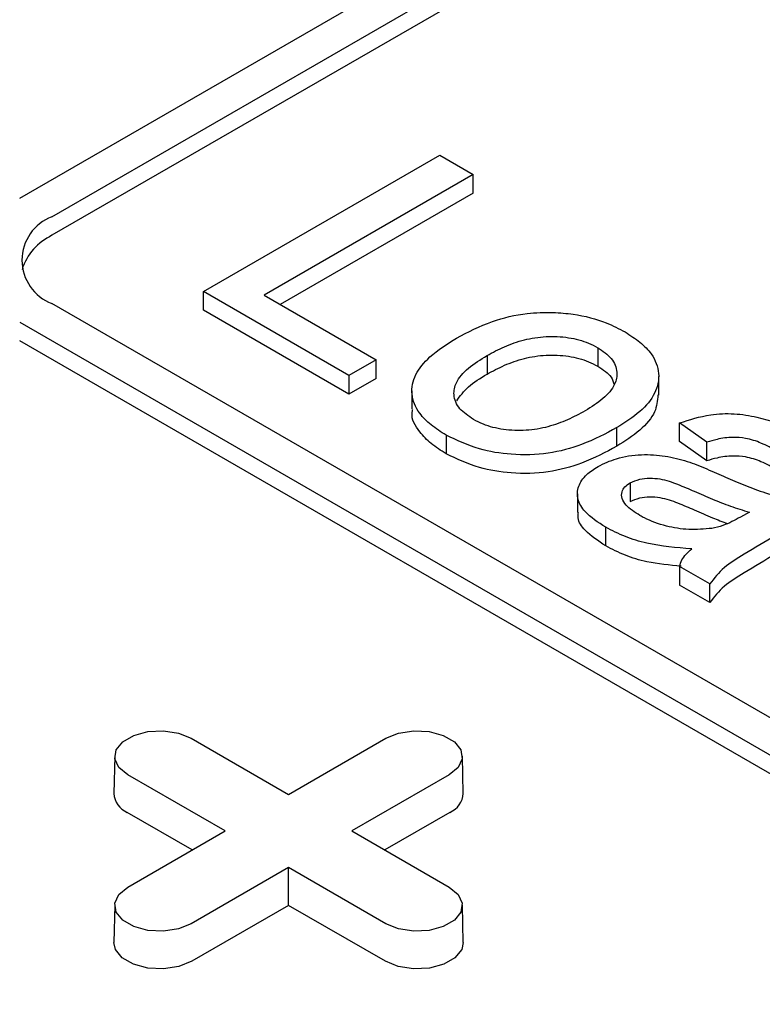
# Model space of a CAD drawing. Units: inches. Extents: x 0.3 to 10.6, y 0.4 to 8.2.
# Drawn here: x 1.3 to 1.3, y 3.8 to 3.9 of the extents above; entities that cross this region are included whole.
import ezdxf

# ---------------------------------------------------------------- set-up
doc = ezdxf.new("R2010")
doc.units = ezdxf.units.IN
doc.header["$MEASUREMENT"] = 0

msp = doc.modelspace()

# ---------------------------------------------------------------- linework, layer by layer
at = {"color": 7, "linetype": 'Continuous', "lineweight": 25}
for p, q in [((1.284081457569381, 3.875407291827834), (1.339759156875407, 3.907549343474396)), ((1.285751788548562, 3.874443030278437), (1.341429487854588, 3.906585081924999)), ((1.341429487854588, 3.905620663643245), (1.285751788548562, 3.873478611996682)), ((1.293589495450872, 3.870561259425736), (1.305838589298198, 3.877632510787981)), ((1.305838589298198, 3.877632510787981), (1.30756602561, 3.876635283031767)), ((1.30756602561, 3.876635283031767), (1.296730288745058, 3.870379945288243)), ((1.30756602561, 3.875670864750012), (1.30756602561, 3.876635283031767)), ((1.30756602561, 3.875670864750012), (1.29756558998356, 3.869897736147366)), ((1.293589495450872, 3.869596841143982), (1.293589495450872, 3.870561259425736)), ((1.301127399356918, 3.866209720125894), (1.293589495450872, 3.870561259425736)), ((1.296730288745058, 3.870379945288243), (1.302540756339302, 3.867025633744614)), ((1.397107187160616, 3.805659039754791), (1.285751788548562, 3.869943143047918)), ((1.301127399356918, 3.86524530184414), (1.293589495450872, 3.869596841143982)), ((1.284081457569381, 3.868978881498521), (1.395436856181435, 3.804694778205394)), ((1.395436856181435, 3.80373035992364), (1.284081457569381, 3.868014463216766)), ((1.308277611590714, 3.867255109449879), (1.308277611590714, 3.866290691168124)), ((1.314009559352604, 3.867657400192443), (1.314009559352604, 3.866692981910688)), ((1.302540756339302, 3.867025633744614), (1.301127399356918, 3.866209720125894)), ((1.302540756339302, 3.86606121546286), (1.302540756339302, 3.867025633744614)), ((1.301127399356918, 3.866209720125894), (1.301127399356918, 3.86524530184414)), ((1.302540756339302, 3.86606121546286), (1.301127399356918, 3.86524530184414)), ((1.317164363801558, 3.865204850394981), (1.317164363801558, 3.866169268676736)), ((1.304388318116692, 3.865429437893884), (1.304388318116692, 3.864465019612129)), ((1.319658079792617, 3.862764751513519), (1.318244722810233, 3.863761979269732)), ((1.318244722810233, 3.862797560987978), (1.318244722810233, 3.863761979269732)), ((1.314993511001798, 3.862552503599022), (1.314993511001798, 3.863516921880776)), ((1.306157576117138, 3.863124546755107), (1.306157576117138, 3.862160128473352)), ((1.319658079792617, 3.861800333231764), (1.318244722810233, 3.862797560987978)), ((1.319658079792617, 3.861800333231764), (1.319658079792617, 3.862764751513519)), ((1.315680559534901, 3.860649892081662), (1.315680559534901, 3.859685473799907)), ((1.312960266886224, 3.860088008575473), (1.312960266886224, 3.859123590293718)), ((1.321856635098546, 3.859138468763649), (1.321392877338702, 3.858879246207702)), ((1.314421788472465, 3.857389300230556), (1.314421788472465, 3.858353718512311)), ((1.319815119457325, 3.855421528945034), (1.318244722810233, 3.856328099632502)), ((1.318244722810233, 3.856328099632502), (1.318244722810233, 3.855363681350747)), ((1.319815119457325, 3.854457110663279), (1.318244722810233, 3.855363681350747)), ((1.319815119457325, 3.854457110663279), (1.319815119457325, 3.855421528945034)), ((1.292960733722651, 3.847427032379749), (1.298000882395887, 3.844517416483586)), ((1.298000882395887, 3.844517416483586), (1.303041031069123, 3.84742703237975)), ((1.288998762928912, 3.846496136848119), (1.28895753363184, 3.844567594027398)), ((1.307044231159934, 3.844567594027398), (1.307003001862862, 3.846496136848119)), ((1.294718531908912, 3.842622555880697), (1.289678383235676, 3.845532171776861)), ((1.306323381556098, 3.845532171776836), (1.301283232882862, 3.842622555880697)), ((1.293018773696217, 3.84164130635099), (1.289649227499983, 3.843586503965387)), ((1.306352537291791, 3.843586503965378), (1.302982991095567, 3.841641306350993)), ((1.289678383235676, 3.839712939984549), (1.294718531908912, 3.842622555880697)), ((1.301283232882862, 3.842622555880697), (1.306323381556098, 3.839712939984574)), ((1.298000882395887, 3.840727695277808), (1.292960733722651, 3.837818079381686)), ((1.303041031069123, 3.83781807938166), (1.298000882395887, 3.840727695277808)), ((1.298000882395887, 3.838765196218394), (1.298000882395887, 3.840727695277808)), ((1.288998762928912, 3.838782044452944), (1.28895753363184, 3.836853501632223)), ((1.298000882395887, 3.838765196218394), (1.292989889458345, 3.835872411570212)), ((1.30301187533343, 3.835872411570203), (1.298000882395887, 3.838765196218394)), ((1.307044231159934, 3.836853501632223), (1.307003001862861, 3.838782044452944))]:
    msp.add_line(p, q, dxfattribs=at)
at = {"color": 7, "linetype": 'Continuous', "lineweight": 25, "flags": 128}
for points in [[(1.289678383235676, 3.845532171776861), (1.289216043221442, 3.845913349062818), (1.289007418191868, 3.846362824819444), (1.289077671404498, 3.846826385636934), (1.289418329285062, 3.84724811923927), (1.289988303465589, 3.847577158329884), (1.290718846647985, 3.847773815938349), (1.291521844542784, 3.847814372254726), (1.292300443752885, 3.847693935588715), (1.292960733722651, 3.847427032379749)], [(1.303041031069123, 3.84742703237975), (1.303701321038889, 3.847693935588771), (1.304479920248991, 3.847814372254772), (1.305282918143789, 3.847773815938379), (1.306013461326185, 3.847577158329894), (1.306583435506712, 3.847248119239259), (1.306924093387277, 3.846826385636905), (1.306994346599906, 3.846362824819399), (1.306785721570332, 3.845913349062763), (1.306323381556098, 3.845532171776836)], [(1.292960733722651, 3.837818079381686), (1.292300443752886, 3.837551176172661), (1.291521844542784, 3.83743073950665), (1.290718846647985, 3.837471295823027), (1.28998830346559, 3.837667953431493), (1.289418329285062, 3.837996992522107), (1.289077671404498, 3.838418726124442), (1.289007418191868, 3.838882286941932), (1.289216043221442, 3.839331762698558), (1.289678383235676, 3.839712939984549)], [(1.306323381556098, 3.839712939984574), (1.306785721570332, 3.839331762698613), (1.306994346599906, 3.838882286941977), (1.306924093387276, 3.838418726124471), (1.306583435506712, 3.837996992522116), (1.306013461326184, 3.837667953431482), (1.305282918143789, 3.837471295822998), (1.30447992024899, 3.837430739506604), (1.303701321038889, 3.837551176172605), (1.303041031069123, 3.83781807938166)], [(1.292989889458345, 3.835872411570212), (1.292317869333669, 3.835600766783804), (1.291525438186442, 3.835478190541528), (1.290708174908056, 3.835519467347236), (1.289964653511405, 3.835719618608977), (1.289384553650135, 3.836054503130668), (1.289037843928875, 3.836483728896623), (1.28895753363184, 3.836853501632223)], [(1.307044231159934, 3.836853501632223), (1.3069639208629, 3.836483728896633), (1.306617211141639, 3.83605450313067), (1.306037111280369, 3.835719618608973), (1.305293589883719, 3.835519467347226), (1.304476326605332, 3.835478190541514), (1.303683895458105, 3.835600766783787), (1.30301187533343, 3.835872411570203)]]:
    msp.add_lwpolyline(points, dxfattribs=at)
at = {"color": 7, "linetype": 'Continuous', "lineweight": 25}
for centre, radius, start, end in [((1.286605717042712, 3.872193086663177), 0.002406541116409057, 110.7834207994652, 249.2165792005356), ((1.287037447215011, 3.870786760580977), 0.002983116198012663, 115.5296683330452, 161.9538816731417), ((1.290074867275295, 3.844620967079856), 0.00111860768526048, 182.7348392177327, 247.6348137531641), ((1.305926897516496, 3.844620967079835), 0.001118607685243059, 292.3651862462928, 357.265160783296)]:
    msp.add_arc(centre, radius, start, end, dxfattribs=at)
for points, knots in [([(1.306702307454099, 3.868158847103949), (1.307291462010527, 3.86846506691064), (1.308362878073054, 3.869021947640785), (1.310147540533902, 3.869468799026562), (1.31124812919071, 3.869482100950677), (1.311698131787663, 3.869487539767767)], [0, 0, 0, 0, 0.4193298982590183, 0.7625788234863167, 1, 1, 1, 1]), ([(1.311698131787663, 3.869487539767767), (1.312047906065776, 3.869462478353619), (1.313017018758053, 3.869393041187833), (1.314328718553312, 3.869044506210782), (1.315107252360082, 3.868638096509793), (1.315422916334987, 3.868473313811164)], [0, 0, 0, 0, 0.2513678476757219, 0.6964599367557064, 1, 1, 1, 1]), ([(1.308277611590714, 3.867255109449879), (1.30857213613218, 3.867411845507325), (1.309159288632281, 3.867724308324605), (1.310173721800859, 3.868091088972457), (1.311325695019637, 3.868270929405496), (1.312499704871669, 3.868216043860087), (1.313415318664528, 3.867973037693626), (1.31385305270667, 3.867740530425078), (1.314009559352604, 3.867657400192443)], [0, 0, 0, 0, 0.1848154826479505, 0.3684408509861359, 0.5470391891228025, 0.7259523010281785, 0.9020174762235352, 1, 1, 1, 1]), ([(1.315422916334987, 3.868473313811164), (1.315689850517632, 3.86829981061074), (1.316222443794233, 3.867953632998344), (1.316916443225486, 3.867244625666865), (1.317257465726974, 3.866326938775512), (1.317041449591189, 3.865279937039917), (1.31624488190931, 3.864310789456088), (1.315415305383107, 3.863784507518863), (1.314993511001798, 3.863516921880776)], [0, 0, 0, 0, 0.1245655267135982, 0.2485360299937702, 0.4337631985684196, 0.6187241536029552, 0.8061420439714859, 1, 1, 1, 1]), ([(1.306157576117138, 3.863124546755107), (1.305889992245154, 3.863297422392867), (1.305356106099725, 3.86364234567691), (1.304658016282344, 3.864342837641443), (1.304293658745759, 3.865247096969612), (1.304501845452477, 3.866273050062133), (1.305323893425322, 3.867281681504986), (1.306209205752596, 3.867845057603611), (1.306702307454099, 3.868158847103949)], [0, 0, 0, 0, 0.1219594751705525, 0.2433348228899708, 0.4221453364553319, 0.6009111921988082, 0.7777153168272798, 0.9999999999999999, 0.9999999999999999, 0.9999999999999999, 0.9999999999999999]), ([(1.307570933099522, 3.863940460373828), (1.307312021446141, 3.864117881810489), (1.306774437935726, 3.864486265533266), (1.306503388872684, 3.865182370549425), (1.306649419793252, 3.865920976603383), (1.307273587725219, 3.866628013860826), (1.307938779041856, 3.867043480619014), (1.308277611590714, 3.867255109449879)], [0, 0, 0, 0, 0.1833072270599578, 0.3806045086049104, 0.5486398976146614, 0.7700879579779626, 1, 1, 1, 1]), ([(1.308277611590714, 3.866290691168124), (1.30857213613218, 3.86644742722557), (1.309159288632281, 3.866759890042851), (1.310173721800859, 3.867126670690702), (1.311325695019637, 3.867306511123741), (1.312499704871669, 3.867251625578332), (1.313415318664529, 3.86700861941187), (1.31385305270667, 3.866776112143323), (1.314009559352604, 3.866692981910688)], [0, 0, 0, 0, 0.1848154826479508, 0.3684408509861365, 0.5470391891228034, 0.7259523010281785, 0.9020174762236305, 1, 1, 1, 1]), ([(1.314009559352604, 3.867657400192443), (1.314267749295845, 3.867479146719322), (1.314798574771402, 3.867112666586706), (1.315054858833742, 3.866422048543396), (1.314924144695036, 3.865692188901413), (1.314326570084372, 3.864992339103511), (1.31367627031085, 3.864585452829256), (1.313349502011872, 3.864380997067268)], [0, 0, 0, 0, 0.1861617868680122, 0.3827392260290569, 0.5519252313735352, 0.7748474843132729, 1, 1, 1, 1]), ([(1.306705131795215, 3.864897608011751), (1.306884793029386, 3.865150613521568), (1.307255257011017, 3.865672314427016), (1.307930061927473, 3.866080473859574), (1.308277611590714, 3.866290691168124)], [0, 0, 0, 0, 0.4849627577300846, 1, 1, 1, 1]), ([(1.314009559352604, 3.866692981910688), (1.314283369386677, 3.866517275113631), (1.314716109005753, 3.866239581519659), (1.314823146214779, 3.865876363189089), (1.314862457103961, 3.865742966254771)], [0, 0, 0, 0, 0.6327362275230949, 1, 1, 1, 1]), ([(1.31712663615642, 3.865207415211745), (1.317098791931043, 3.864912873856862), (1.317037792989717, 3.864267615797742), (1.316235099058785, 3.863346574081535), (1.315412007918414, 3.862820157630194), (1.314993511001798, 3.862552503599022)], [0, 0, 0, 0, 0.2921961553997227, 0.6401203803493878, 0.9999999999999999, 0.9999999999999999, 0.9999999999999999, 0.9999999999999999]), ([(1.306157576117138, 3.862160128473352), (1.305888427340105, 3.862333069500681), (1.305351418879721, 3.862678123250678), (1.304680334710875, 3.863377486783983), (1.304323518416467, 3.86400755783876), (1.304417293011061, 3.864403367639886), (1.304431232721892, 3.864462205262118)], [0, 0, 0, 0, 0.2690083581908439, 0.5367282952370077, 0.9311340813738576, 0.9999999999999999, 0.9999999999999999, 0.9999999999999999, 0.9999999999999999]), ([(1.313349502011872, 3.864380997067268), (1.31305594662439, 3.864224272383757), (1.312470505778331, 3.863911714565963), (1.311461527468997, 3.863537146959923), (1.310306890871875, 3.863336093964144), (1.30912133895554, 3.863383162842025), (1.308185463651443, 3.863620062634154), (1.307737655687495, 3.863853536232836), (1.307570933099522, 3.863940460373828)], [0, 0, 0, 0, 0.1828295006370942, 0.3646189513174493, 0.544342438932387, 0.7246250754443438, 0.897475650767647, 1, 1, 1, 1]), ([(1.318244722810233, 3.863761979269732), (1.318765491102558, 3.863928402469599), (1.319645749442403, 3.864209708785259), (1.321080416259006, 3.86427495760306), (1.322608305124373, 3.864023250891223), (1.323910605274197, 3.863543213770669), (1.324715412646766, 3.863101588128198), (1.324970437200361, 3.862961647334703)], [0, 0, 0, 0, 0.2343989673305649, 0.396206237754216, 0.5576185359699508, 0.8598197044056277, 1, 1, 1, 1]), ([(1.314993511001798, 3.863516921880776), (1.314413985084134, 3.8632042783011), (1.313370616314581, 3.862641400029234), (1.311466421126281, 3.862121967149038), (1.309585399101551, 3.862072882363333), (1.307703050038766, 3.862386234439657), (1.306707303969119, 3.862861927737353), (1.306157576117138, 3.863124546755107)], [0, 0, 0, 0, 0.2367370317167699, 0.4262173924603698, 0.6168101484572479, 0.7884499468180981, 1, 1, 1, 1]), ([(1.323274899570452, 3.862308633136387), (1.323012219926547, 3.862450373555793), (1.322529835800434, 3.862710665245449), (1.3217544896995, 3.86297576405007), (1.320942864404816, 3.863037449971017), (1.320253007858125, 3.862939971641179), (1.319831303124056, 3.862815769806331), (1.319658079792617, 3.862764751513519)], [0, 0, 0, 0, 0.2654224140385945, 0.4874209411239146, 0.6507652657778582, 0.8565451150315292, 1, 1, 1, 1]), ([(1.314993511001798, 3.862552503599022), (1.314413985084134, 3.862239860019345), (1.313370616314581, 3.861676981747479), (1.311466421126281, 3.861157548867284), (1.309585399101551, 3.861108464081579), (1.307703050038766, 3.861421816157902), (1.306707303969119, 3.861897509455598), (1.306157576117138, 3.862160128473352)], [0, 0, 0, 0, 0.2367370317167696, 0.4262173924603705, 0.6168101484572485, 0.78844994681808, 0.9999999999999999, 0.9999999999999999, 0.9999999999999999, 0.9999999999999999]), ([(1.314021828076409, 3.861505468167959), (1.314328953891439, 3.861654037053906), (1.314980555042917, 3.861969242264343), (1.31623585769663, 3.862156387520493), (1.31752142181404, 3.862079327536927), (1.318267619999902, 3.861873624612938), (1.318642229461528, 3.861770356790703)], [0, 0, 0, 0, 0.2385486392756027, 0.5061071405551143, 0.7520538890558321, 1, 1, 1, 1]), ([(1.318642229461528, 3.861770356790703), (1.318810283916402, 3.861711017217871), (1.319157947892565, 3.861588258009553), (1.319658010237063, 3.861378065954737), (1.319991706011708, 3.861229774292037), (1.320158643723877, 3.861155588543264)], [0, 0, 0, 0, 0.3186065808586052, 0.659119871686013, 1, 1, 1, 1]), ([(1.323274899570452, 3.861344214854631), (1.323012219926547, 3.861485955274039), (1.322529835800434, 3.861746246963694), (1.3217544896995, 3.862011345768315), (1.320942864404816, 3.862073031689262), (1.320253007858125, 3.861975553359424), (1.319831303124056, 3.861851351524577), (1.319658079792617, 3.861800333231764)], [0, 0, 0, 0, 0.2654224140385945, 0.4874209411239146, 0.6507652657778582, 0.8565451150315292, 1, 1, 1, 1]), ([(1.314421788472465, 3.858353718512311), (1.314028587426622, 3.858610426574885), (1.313376084447211, 3.859036424362631), (1.312923561171998, 3.859799559432129), (1.312960846390578, 3.860476692862679), (1.313352718765242, 3.861072933888668), (1.313813236905016, 3.861370627969984), (1.314021828076409, 3.861505468167958)], [0, 0, 0, 0, 0.2864811744191912, 0.4754051949509954, 0.6649444903829053, 0.8482369852643571, 1, 1, 1, 1]), ([(1.320158643723877, 3.861155588543264), (1.32047105920252, 3.861017362544389), (1.321120620409592, 3.860729968824115), (1.322136936229177, 3.860311628700978), (1.322886625640026, 3.860076540129612), (1.323262630846647, 3.859958631932467)], [0, 0, 0, 0, 0.3159538481420625, 0.6569180370616778, 0.9999999999999999, 0.9999999999999999, 0.9999999999999999, 0.9999999999999999]), ([(1.316193392189967, 3.858962820692953), (1.31592454831567, 3.85913415098682), (1.315516840323199, 3.859393977365027), (1.315238936024159, 3.859840236456328), (1.315233285069433, 3.860169563236323), (1.315385711500545, 3.860454155468021), (1.315583114672637, 3.860585202732798), (1.315680559534901, 3.860649892081662)], [0, 0, 0, 0, 0.3586012274073149, 0.5438271074851544, 0.7300723548440716, 0.866754612274141, 1, 1, 1, 1]), ([(1.315680559534901, 3.860649892081662), (1.315839245562081, 3.860722446103686), (1.316139906246531, 3.860859913417659), (1.316704518700533, 3.860915592658101), (1.317404940505203, 3.860854915146586), (1.318165636604982, 3.860583594245093), (1.318722926843529, 3.860342754617404), (1.319005383686168, 3.860220687521814)], [0, 0, 0, 0, 0.1592079148296384, 0.3016494992852676, 0.4420696918200444, 0.7172187446303262, 1, 1, 1, 1]), ([(1.319005383686168, 3.860220687521814), (1.319318990092979, 3.860083324096828), (1.319928552696389, 3.859816328253858), (1.320866844104174, 3.85944142719752), (1.321526016271454, 3.859239665645247), (1.321856635098546, 3.859138468763649)], [0, 0, 0, 0, 0.3456177428794699, 0.6717836324735873, 1, 1, 1, 1]), ([(1.315680559534901, 3.859685473799907), (1.315839245562081, 3.859758027821931), (1.316139906246531, 3.859895495135904), (1.316704518700534, 3.859951174376346), (1.317404940505204, 3.859890496864831), (1.318165636604983, 3.859619175963338), (1.318722926843529, 3.859378336335649), (1.319005383686168, 3.859256269240059)], [0, 0, 0, 0, 0.1592079148296395, 0.3016494992853593, 0.4420696918201435, 0.7172187446307041, 1, 1, 1, 1]), ([(1.314421788472465, 3.857389300230556), (1.314037071162503, 3.857645992356788), (1.31339864663735, 3.858071963698747), (1.312955512761677, 3.85870910734058), (1.312996030023269, 3.85902819216046), (1.313008046270111, 3.85912282348075)], [0, 0, 0, 0, 0.5161292755139885, 0.8564979508447815, 1, 1, 1, 1]), ([(1.319005383686168, 3.859256269240059), (1.319317719262848, 3.859117718074228), (1.31987566689521, 3.858870214105074), (1.320463320858082, 3.858646871754896), (1.320722009827225, 3.858548555048155)], [0, 0, 0, 0, 0.5597937128208941, 1, 1, 1, 1]), ([(1.319918176737291, 3.858297057844344), (1.319520070308356, 3.858263281384795), (1.318721632334502, 3.858195539680652), (1.317487395616153, 3.858395796016716), (1.316671240981032, 3.858699191296621), (1.316269448450863, 3.858920860419071), (1.316193392189967, 3.858962820692953)], [0, 0, 0, 0, 0.2941187503497806, 0.589881403649588, 0.9223676782916204, 1, 1, 1, 1]), ([(1.321392877338702, 3.858879246207702), (1.321250299419938, 3.858801007886154), (1.320964008963848, 3.858643908631557), (1.320485618901144, 3.858429059821347), (1.320109416984798, 3.858341545357542), (1.319918176737291, 3.858297057844344)], [0, 0, 0, 0, 0.3278547496049189, 0.6583185293285919, 1, 1, 1, 1]), ([(1.31887288146907, 3.857234670319968), (1.31808305761394, 3.857300977221186), (1.316873580011354, 3.857402514686024), (1.315391099470708, 3.857851866741832), (1.314749581366288, 3.858184006784688), (1.314421788472465, 3.858353718512311)], [0, 0, 0, 0, 0.479276894108603, 0.7339290464529203, 1, 1, 1, 1]), ([(1.323230732164753, 3.857937262602756), (1.322681248990999, 3.857613207149298), (1.321764412529512, 3.857072506597464), (1.320478164624528, 3.856282012272396), (1.320038852724117, 3.855711884346708), (1.319815119457325, 3.855421528945034)], [0, 0, 0, 0, 0.4233027525789038, 0.7062989666456948, 1, 1, 1, 1]), ([(1.318324757398004, 3.856340316354772), (1.317722906171635, 3.856393163512127), (1.316702223755901, 3.856482787262766), (1.315391839202851, 3.856888838815175), (1.314749831522265, 3.857220058680742), (1.314421788472465, 3.857389300230556)], [0, 0, 0, 0, 0.4127090239017205, 0.6999152366158794, 1, 1, 1, 1]), ([(1.318244722810233, 3.856328099632502), (1.318279148745009, 3.856440395355866), (1.318345636455501, 3.856657275030824), (1.318565554243299, 3.856963571656293), (1.318769535111807, 3.857143506709979), (1.31887288146907, 3.857234670319968)], [0, 0, 0, 0, 0.3462904446995164, 0.6687998156792454, 1, 1, 1, 1]), ([(1.323230732164753, 3.856972844321001), (1.322681248990999, 3.856648788867544), (1.321764412529512, 3.856108088315709), (1.320478164624528, 3.855317593990642), (1.320038852724117, 3.854747466064953), (1.319815119457325, 3.854457110663279)], [0, 0, 0, 0, 0.4233027525789038, 0.7062989666456948, 1, 1, 1, 1])]:
    msp.add_open_spline(points, degree=3, knots=knots, dxfattribs=at)

doc.saveas('drawing.dxf')
